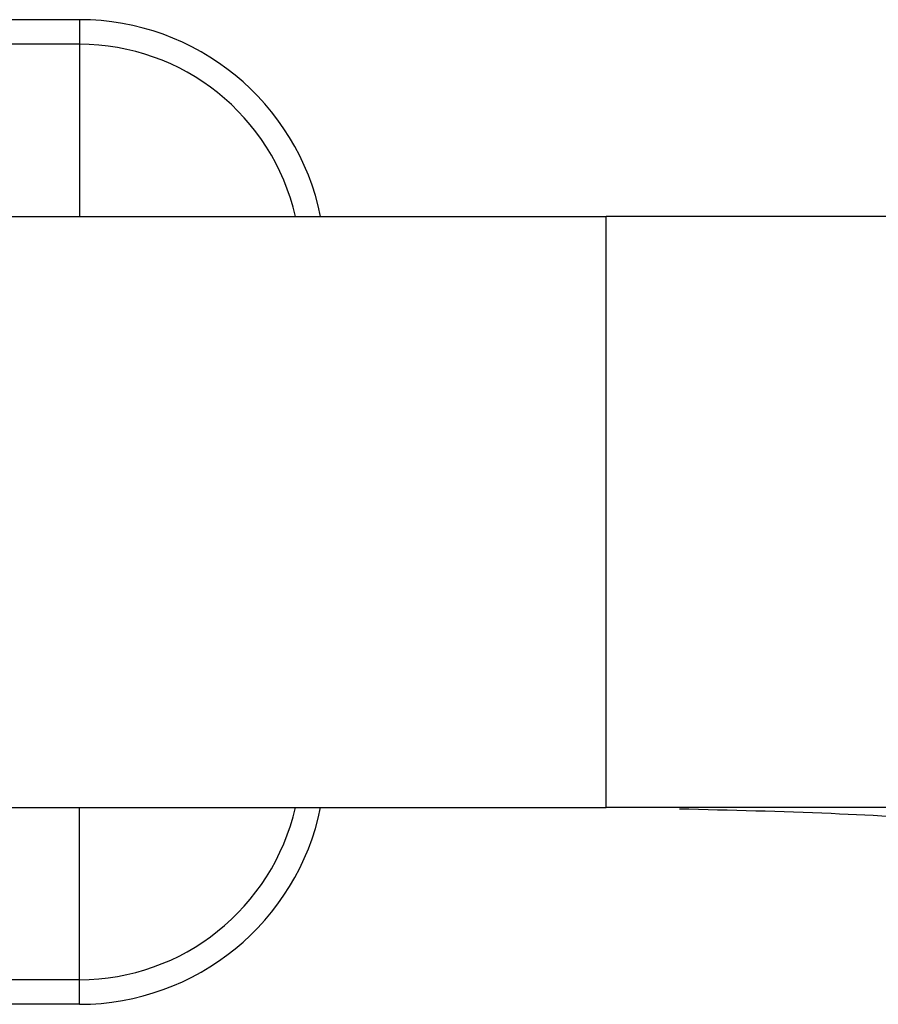
# Model space of a CAD drawing. Units: millimetres. Extents: x 50 to 2920, y 50 to 2050.
# Drawn here: x 1226 to 1243, y 445 to 465 of the extents above; entities that cross this region are included whole.
import ezdxf

# ---------------------------------------------------------------- set-up
doc = ezdxf.new("R2010")
doc.units = ezdxf.units.MM
doc.header["$LTSCALE"] = 10

msp = doc.modelspace()

# ---------------------------------------------------------------- linework, layer by layer
at = {"color": 7, "linetype": 'Continuous', "lineweight": 25}
for p, q in [((1227.214, 465.296), (1217.214, 465.296)), ((1227.214, 465.296), (1227.214, 464.796)), ((1227.214, 464.796), (1217.214, 464.796)), ((1227.214, 464.796), (1227.214, 461.296)), ((1223.222, 461.296), (1237.913, 461.296)), ((1237.913, 449.296), (1237.913, 461.296)), ((1223.227, 449.296), (1237.913, 449.296)), ((1227.214, 445.796), (1227.214, 449.296)), ((1227.214, 445.796), (1207.214, 445.796)), ((1227.214, 445.296), (1227.214, 445.796)), ((1227.214, 445.296), (1207.214, 445.296))]:
    msp.add_line(p, q, dxfattribs=at)
for centre, start, end in [((1227.214, 460.296), 11.537, 90), ((1227.214, 450.296), 270, 348.463)]:
    msp.add_arc(centre, 5, start, end, dxfattribs=at)
at = {"color": 8, "linetype": 'Continuous', "lineweight": 25}
for centre, start, end in [((1227.214, 460.296), 12.8396, 90), ((1227.214, 450.296), 270, 347.1604)]:
    msp.add_arc(centre, 4.5, start, end, dxfattribs=at)
at = {"color": 7, "linetype": 'Continuous', "lineweight": 25}
for points, knots in [([(1261.214, 461.296), (1259.302, 461.296), (1256.87, 461.296), (1253.159, 461.296), (1250.358, 461.296), (1246.875, 461.296), (1244.316, 461.296), (1241.16, 461.296), (1239.341, 461.296), (1237.913, 461.296)], [0, 0, 0, 0, 0.222153, 0.282582, 0.443184, 0.563184, 0.722631, 0.782288, 1, 1, 1, 1]), ([(1261.214, 449.296), (1259.302, 449.296), (1256.87, 449.296), (1253.159, 449.296), (1250.358, 449.296), (1246.875, 449.296), (1244.316, 449.296), (1241.16, 449.296), (1239.341, 449.296), (1237.913, 449.296)], [0, 0, 0, 0, 0.222153, 0.282582, 0.443184, 0.563184, 0.722631, 0.782288, 1, 1, 1, 1]), ([(1239.403, 449.268), (1240.439, 449.243), (1242.414, 449.197), (1244.303, 449.081), (1245.201, 449.025)], [0, 0, 0, 0, 0.524355, 1, 1, 1, 1])]:
    msp.add_open_spline(points, degree=3, knots=knots, dxfattribs=at)

doc.saveas('drawing.dxf')
